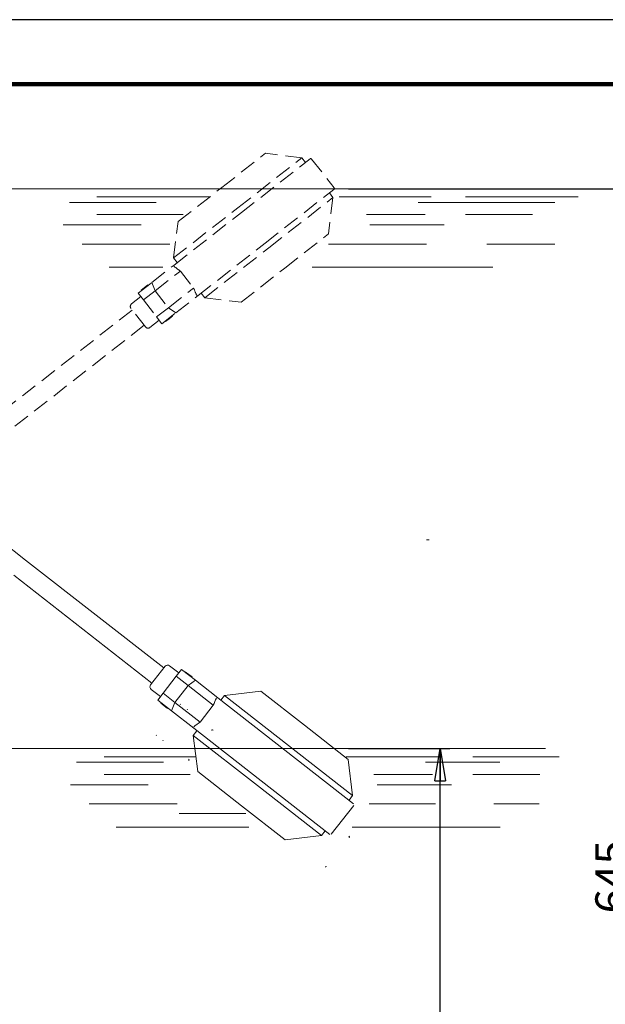
# Model space of a CAD drawing. Units: millimetres. Extents: x -4 to 213, y 0 to 297.
# Drawn here: x 92 to 137, y 221 to 297 of the extents above; entities that cross this region are included whole.
import ezdxf

# ---------------------------------------------------------------- set-up
doc = ezdxf.new("R2010")
doc.units = ezdxf.units.MM
doc.linetypes.add('HIDDEN', pattern=[1.905, 1.27, -0.635])
doc.layers.add('FORMAT', color=7, linetype='Continuous')
doc.styles.add('SLDTEXTSTYLE0', font='TXT', dxfattribs={"width": 0.605})
doc.dimstyles.new('SLDDIMSTYLE0', dxfattribs={"dimtxt": 2.5, "dimasz": 2.5, "dimexe": 0, "dimexo": 0.0625, "dimtad": 1, "dimlfac": 6, "dimrnd": 1e-09, "dimzin": 12, "dimdsep": 46, "dimtxsty": 'SLDTEXTSTYLE0', "dimblk1": 'CLOSED', "dimblk2": 'CLOSED', "dimsah": 1, "dimcen": 0.09, "dimadec": 0, "dimazin": 3, "dimtfac": 1, "dimtofl": 0, "dimtmove": 0, "dimatfit": 3, "dimldrblk": 'CLOSED', "dimfxl": 0, "dimfrac": 2, "dimtolj": 1, "dimtzin": 12, "dimarcsym": 0})

# ---------------------------------------------------------------- blocks, each defined once
blk = doc.blocks.new('_Closed')
at = {"color": 0, "linetype": 'ByBlock', "lineweight": -2}
for p, q in [((-1, 0.166667), (0, 0)), ((-1, 0.166667), (-1, -0.166667)), ((0, 0), (-1, -0.166667)), ((0, 0), (-1, 0))]:
    blk.add_line(p, q, dxfattribs=at)
blk = doc.blocks.new('_D_1')
at = {"layer": 'FORMAT', "color": 7}
for p, q in [((117.09, 240.572), (124.944, 240.572)), ((124.194, 176.406), (124.194, 240.572)), ((86.089, 176.406), (124.944, 176.406))]:
    blk.add_line(p, q, dxfattribs=at)
at = {"layer": 'FORMAT', "color": 7, "xscale": 2.5, "yscale": 2.5}
for p, rotation in [((124.194, 240.572), 90.0000000000004), ((124.194, 176.406), 270.0000000000004)]:
    blk.add_blockref('_Closed', p, dxfattribs=dict(at, rotation=rotation))
at = {"layer": 'FORMAT', "color": 7, "insert": (120.972, 206.14), "char_height": 2.5, "attachment_point": 1, "rotation": 90, "style": 'SLDTEXTSTYLE0'}
blk.add_mtext('385', dxfattribs=at)
blk = doc.blocks.new('_D_2')
at = {"layer": 'FORMAT', "color": 7}
for p, q in [((117.09, 283.906), (140.167, 283.906)), ((139.417, 283.906), (139.417, 176.406)), ((87.783, 176.406), (140.167, 176.406))]:
    blk.add_line(p, q, dxfattribs=at)
at = {"layer": 'FORMAT', "color": 7, "xscale": 2.5, "yscale": 2.5}
for p, rotation in [((139.417, 283.906), 90.0000000000004), ((139.417, 176.406), 270.0000000000004)]:
    blk.add_blockref('_Closed', p, dxfattribs=dict(at, rotation=rotation))
at = {"layer": 'FORMAT', "color": 7, "insert": (136.194, 227.807), "char_height": 2.5, "attachment_point": 1, "rotation": 90, "style": 'SLDTEXTSTYLE0'}
blk.add_mtext('645', dxfattribs=at)

msp = doc.modelspace()

# ---------------------------------------------------------------- linework, layer by layer
at = {"color": 7, "linetype": 'Continuous', "lineweight": 25}
msp.add_line((210, 297), (0, 297), dxfattribs=at)
at = {"color": 7, "linetype": 'Continuous', "lineweight": 140}
msp.add_line((205, 292), (5, 292), dxfattribs=at)
at = {"layer": 'FORMAT', "color": 7, "linetype": 'HIDDEN', "lineweight": 18}
for p, q in [((107.28752634, 284.01088458), (110.67177417, 286.65494876)), ((113.47911863, 286.3102502), (110.67177417, 286.65494876)), ((108.51887009, 282.43487932), (113.47911863, 286.3102502)), ((108.801053, 282.07371142), (114.11986662, 286.22922405)), ((113.47911863, 286.3102502), (113.7612968, 285.94907861)), ((114.2368393, 286.21486161), (115.98121348, 283.98216447)), ((103.9031892, 281.36675062), (107.28752634, 284.01088458)), ((110.64803742, 279.70967916), (115.96685105, 283.86519179)), ((115.60828123, 283.58504635), (115.8904594, 283.22387475)), ((110.93021087, 279.34850387), (115.8904594, 283.22387475)), ((115.8904594, 283.22387475), (115.54576085, 280.41653029)), ((103.55849065, 278.55940616), (108.51887009, 282.43487932)), ((103.59844679, 278.00898997), (108.801053, 282.07371142)), ((103.55849065, 278.55940616), (103.9031892, 281.36675062)), ((112.16151302, 277.77246611), (115.54576085, 280.41653029)), ((105.44543122, 275.64495771), (110.64803742, 279.70967916)), ((105.96983142, 275.47303071), (110.93021087, 279.34850387)), ((103.55849065, 278.55940616), (103.84066882, 278.19823456)), ((101.8737988, 276.66152892), (103.59844679, 278.00898997)), ((102.12995745, 276.01564112), (104.08008375, 277.53924677)), ((104.08008375, 277.53924677), (105.10618621, 276.22589551)), ((108.77717588, 275.12833215), (112.16151302, 277.77246611)), ((100.80574874, 275.82708816), (101.8737988, 276.66152892)), ((101.04115634, 276.06389146), (101.30222894, 276.26786373)), ((101.04115634, 276.06389146), (101.06681363, 276.03105162)), ((101.216203, 275.30174765), (102.12995745, 276.01564112)), ((101.30222894, 276.26786373), (101.56329465, 276.47183062)), ((101.56329465, 276.47183062), (101.58895465, 276.43898732)), ((101.8737988, 276.66152892), (102.12995745, 276.01564112)), ((102.12995745, 276.01564112), (103.15605991, 274.70228987)), ((103.15605991, 274.70228987), (105.10618621, 276.22589551)), ((101.01533641, 275.55881676), (100.29739621, 274.9979004)), ((101.216203, 275.30174765), (100.80574874, 275.82708816)), ((101.216203, 275.30174765), (102.24230546, 273.9883964)), ((103.72078323, 274.29749666), (105.44543122, 275.64495771)), ((105.68765325, 275.8342023), (105.96983142, 275.47303071)), ((105.96983142, 275.47303071), (108.77717588, 275.12833215)), ((100.35374349, 274.52218626), (89.65933481, 266.16679847)), ((101.37640835, 273.21323532), (100.25457153, 274.64912098)), ((102.24230546, 273.9883964), (103.15605991, 274.70228987)), ((103.72078323, 274.29749666), (103.15605991, 274.70228987)), ((102.44312796, 273.73132691), (101.72518776, 273.17041055)), ((102.24230546, 273.9883964), (102.65273317, 273.4630559)), ((102.65273317, 273.4630559), (103.72078323, 274.29749666)), ((102.91379806, 273.66701936), (102.93944589, 273.63419163)), ((102.93944589, 273.63419163), (103.20051849, 273.83816391)), ((103.20051849, 273.83816391), (103.4615842, 274.04213079)), ((103.43593908, 274.07495506), (103.4615842, 274.04213079)), ((101.2772357, 273.34017013), (90.58282702, 264.98478234))]:
    msp.add_line(p, q, dxfattribs=at)
at = {"layer": 'FORMAT', "color": 7, "lineweight": 18}
for p, q in [((86.78326577, 283.90566408), (116.0897674, 283.90566408)), ((86.78326577, 240.57233075), (116.0897674, 240.57233075))]:
    msp.add_line(p, q, dxfattribs=at)
at = {"layer": 'FORMAT', "color": 7, "linetype": 'Continuous', "lineweight": 18}
for p, q in [((133.42887227, 283.91523235), (94.27148003, 283.91523235)), ((102.20090885, 282.85873027), (95.48966187, 282.85873027)), ((106.35440238, 283.28184824), (97.61603284, 283.28184824)), ((123.48488166, 283.28184824), (116.35834484, 283.28184824)), ((133.0697701, 282.85873027), (122.48509458, 282.85873027)), ((134.86629674, 283.28184824), (126.15670975, 283.28184824)), ((104.28592318, 281.90671482), (97.61603284, 281.90671482)), ((123.026842, 281.90671482), (118.48245504, 281.90671482)), ((131.32745593, 281.90665186), (126.15670975, 281.90671482)), ((101.03521688, 281.11336862), (95.00381504, 281.11336862)), ((124.49842674, 281.11336862), (118.74593252, 281.11336862)), ((103.26648693, 279.6324557), (96.46808601, 279.6324557)), ((123.13875948, 279.6324557), (115.53848119, 279.6324557)), ((133.0697701, 279.6324557), (127.78848382, 279.6324557)), ((102.70865949, 277.83420431), (98.55989256, 277.83420431)), ((128.26370888, 277.83420431), (114.28339154, 277.83420431)), ((90.20872096, 256.65287834), (92.10430758, 255.17188376)), ((123.13307543, 256.73893401), (123.32152996, 256.73893401)), ((102.79871626, 246.81649597), (92.10430758, 255.17188376)), ((101.87522405, 245.63447984), (91.18081537, 253.98986763)), ((103.96460852, 246.42533919), (103.24666832, 246.98625555)), ((102.89788891, 246.94343078), (101.77605209, 245.50754512)), ((103.76378602, 246.1682697), (104.17421373, 246.6936102)), ((104.17421373, 246.6936102), (105.24226379, 245.85916944)), ((104.46092645, 246.52247447), (104.72199905, 246.31850219)), ((104.72199905, 246.31850219), (104.98306477, 246.1145353)), ((102.73768356, 244.85491844), (103.76378602, 246.1682697)), ((103.65143802, 244.14102497), (104.67754047, 245.45437623)), ((103.76378602, 246.1682697), (104.67754047, 245.45437623)), ((105.24226379, 245.85916944), (104.67754047, 245.45437623)), ((104.67754047, 245.45437623), (106.62766677, 243.93077059)), ((105.24226379, 245.85916944), (106.96691178, 244.51170839)), ((102.53681697, 244.59784934), (101.81887677, 245.1587657)), ((102.73768356, 244.85491844), (102.3272293, 244.32957794)), ((102.73768356, 244.85491844), (103.65143802, 244.14102497)), ((107.20913381, 244.3224638), (107.49131199, 244.68363539)), ((107.49131199, 244.68363539), (110.29865644, 245.02833395)), ((107.49131199, 244.68363539), (112.45169143, 240.80816223)), ((110.29865644, 245.02833395), (113.68299359, 242.38419999)), ((102.3272293, 244.32957794), (103.39527936, 243.49513718)), ((102.5626369, 244.09277464), (102.8237095, 243.88880237)), ((103.39527936, 243.49513718), (103.65143802, 244.14102497)), ((103.65143802, 244.14102497), (105.60156431, 242.61741933)), ((104.07342393, 243.98687178), (104.09907176, 244.0196995)), ((105.60156431, 242.61741933), (106.62766677, 243.93077059)), ((106.96691178, 244.51170839), (112.16951799, 240.44698694)), ((102.8237095, 243.88880237), (103.08477522, 243.68483548)), ((103.39527936, 243.49513718), (105.11992736, 242.14767613)), ((104.59556495, 243.57893608), (104.62121008, 243.61176034)), ((105.07997121, 241.59725994), (105.36214938, 241.95843154)), ((105.11992736, 242.14767613), (110.32253356, 238.08295468)), ((113.68299359, 242.38419999), (117.06724141, 239.7401358)), ((102.20078221, 241.58999968), (102.22643951, 241.62283952)), ((102.72292053, 241.18206052), (102.74858053, 241.21490382)), ((105.07997121, 241.59725994), (110.04035065, 237.72178678)), ((105.07997121, 241.59725994), (105.42466976, 238.78991548)), ((105.20544996, 240.57531754), (94.83120008, 240.57531754)), ((112.16951799, 240.44698694), (117.48833161, 236.29147431)), ((112.45169143, 240.80816223), (117.41193997, 236.93279135)), ((132.33986002, 240.57531754), (115.99825754, 240.57531754)), ((102.7606289, 239.51881545), (96.04938193, 239.51881545)), ((105.28321975, 239.94193342), (98.17575289, 239.94193342)), ((124.04460171, 239.94193342), (116.91806489, 239.94193342)), ((117.41193997, 236.93279135), (117.06724141, 239.7401358)), ((128.79525573, 239.51881545), (123.04481464, 239.51881545)), ((133.39685229, 239.94193342), (126.7164298, 239.94193342)), ((105.42466976, 238.78991548), (108.80900691, 236.14578152)), ((104.84564324, 238.5668), (98.17575289, 238.5668)), ((110.32253356, 238.08295468), (115.64134718, 233.92744205)), ((123.58656205, 238.5668), (119.04217509, 238.5668)), ((131.88717598, 238.56673704), (126.7164298, 238.5668)), ((101.59493693, 237.7734538), (95.56353509, 237.7734538)), ((110.04035065, 237.72178678), (115.00059919, 233.8464159)), ((125.05814679, 237.7734538), (119.30565257, 237.7734538)), ((117.12976179, 236.57161975), (117.41193997, 236.93279135)), ((103.82620698, 236.29254088), (97.02780606, 236.29254088)), ((109.13402436, 235.54575207), (103.99547933, 235.54575207)), ((108.80900691, 236.14578152), (112.19325473, 233.50171734)), ((115.75831987, 233.94180449), (117.50269405, 236.17450163)), ((123.8265701, 236.29254088), (118.68802507, 236.29254088)), ((131.85166673, 236.29254088), (128.34820387, 236.29254088)), ((109.36479667, 234.49428949), (99.11961262, 234.49428949)), ((115.00059919, 233.8464159), (115.28277736, 234.20758749)), ((128.82342893, 234.49428949), (117.36492665, 234.49428949)), ((115.00059919, 233.8464159), (112.19325473, 233.50171734))]:
    msp.add_line(p, q, dxfattribs=at)
at = {"layer": 'FORMAT', "color": 7, "linetype": 'HIDDEN', "lineweight": 18}
for centre, radius, start, end in [((114.17117151, 286.16355459), 0.08333469, 38.0009278536, 127.999065286), ((115.91554402, 283.93085959), 0.08333469, 308.0009347063, 37.9990652829), ((103.63586067, 277.95491484), 0.0657565, 124.6788520833, 233.6127626169), ((107.93664881, 283.18021413), 6.83327205, 230.5727456349, 235.6407211765), ((111.51231605, 278.60321545), 6.83301907, 200.3599305297, 205.4278823525), ((105.40202182, 275.69432876), 0.06574098, 202.3875131997, 311.3234885254), ((100.45037471, 274.80209821), 0.2484772, 128.0001936952, 217.9998218345), ((101.57221058, 273.36621377), 0.2484772, 218.0001781731, 307.9998063125)]:
    msp.add_arc(centre, radius, start, end, dxfattribs=at)
at = {"layer": 'FORMAT', "color": 7, "linetype": 'Continuous', "lineweight": 18}
for centre, radius, start, end in [((103.09369115, 246.79045233), 0.2484772, 52.0001936874, 141.9998218268), ((101.97185527, 245.35456789), 0.2484772, 142.0001781656, 231.9998063049), ((113.03379661, 241.55345065), 6.83301907, 154.5721176475, 159.6400694703), ((109.45812937, 236.97645197), 6.83327205, 124.3592788234, 129.4272543651), ((106.56164769, 241.95956237), 0.06574098, 48.6765114737, 157.6124867997), ((104.79548654, 239.69897629), 0.0657565, 126.3872373829, 235.3211479169), ((117.07516989, 233.72303155), 0.08333469, 322.0009347167, 51.9990652942), ((115.33079738, 231.49033655), 0.08333469, 232.0009347136, 321.9990721463)]:
    msp.add_arc(centre, radius, start, end, dxfattribs=at)

# ---------------------------------------------------------------- dimensions: what is measured, and where the dimension line sits
at = {"layer": 'FORMAT', "color": 7}
for base, p1, p2, picture, middle in [((139.41687681, 176.40566408), (116.0897674, 283.90566408), (86.78326577, 176.40566408), '_D_2', (139.41687681, 230.15566408)), ((124.19420409, 240.57233075), (85.08933834, 176.40566408), (116.0897674, 240.57233075), '_D_1', (124.19420409, 208.48899741))]:
    dim = msp.add_linear_dim(base=base, p1=p1, p2=p2, angle=90, dimstyle='SLDDIMSTYLE0', dxfattribs=at)
    dim.commit()
    dim.dimension.update_dxf_attribs({"geometry": picture, "text_midpoint": middle, "dimtype": 160})

doc.saveas('drawing.dxf')
